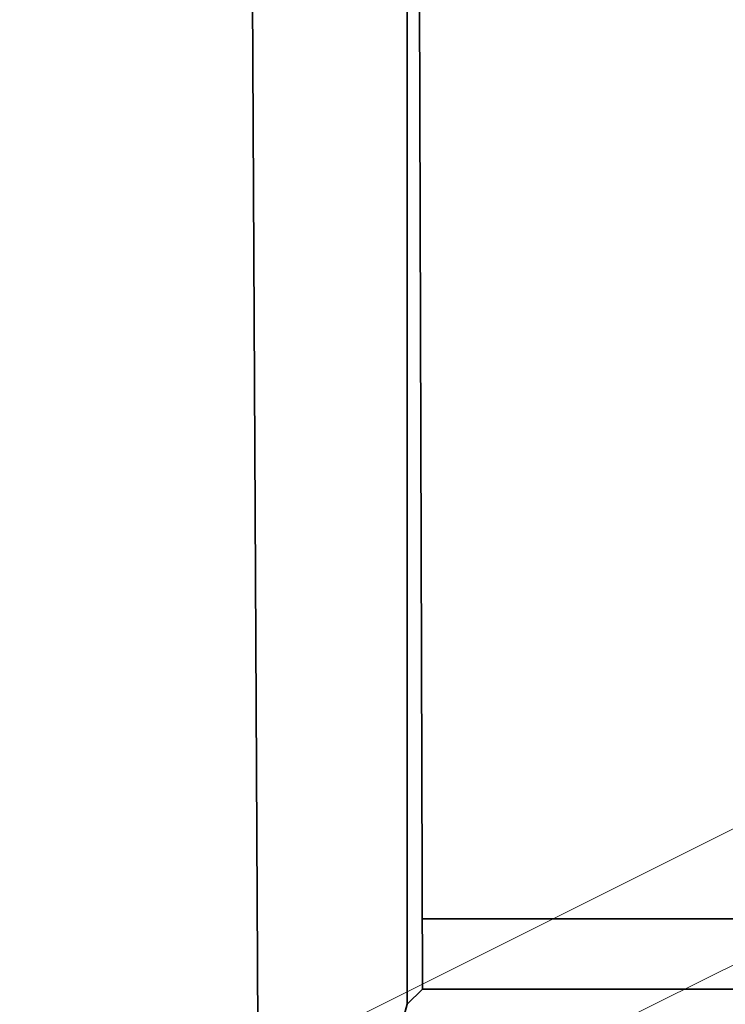
# Model space of a CAD drawing. Units: millimetres. Extents: x -67 to 63, y -54 to 46.
# Drawn here: x -3 to -1, y -4 to 0 of the extents above; entities that cross this region are included whole.
import ezdxf

# ---------------------------------------------------------------- set-up
doc = ezdxf.new("R2010")
doc.units = ezdxf.units.MM
doc.layers.add('Isometric$44', color=7, linetype='Continuous', true_color=0xffffff)
doc.layers.add('ORTHO$42', color=7, linetype='Continuous', true_color=0xffffff)

msp = doc.modelspace()

# ---------------------------------------------------------------- linework, layer by layer
at = {"layer": 'Isometric$44', "color": 8, "linetype": 'Continuous', "lineweight": 18}
for p, q in [((-62.7533, -34.3268, 28.4265), (19.9134, 7.0065, -12.9069)), ((19.9148, 6.5094, -13.4054), (-62.7518, -34.8239, 27.9279))]:
    msp.add_line(p, q, dxfattribs=at)
msp.add_open_spline([(17.9847, 1.6666, -16.3181), (-9.5709, -12.1112, -2.5403), (-37.1265, -25.889, 11.2375), (-64.682, -39.6668, 25.0152)], degree=3, dxfattribs=at)
at = {"layer": 'ORTHO$42', "color": 18, "linetype": 'Continuous', "lineweight": 35}
for p, q in [((-2.6158, -5.9419), (-2.6538, 1.4527)), ((-2.0797, 0.3896), (-2.0797, -4.0361)), ((-2.0237, -3.9802), (-2.037, 0.3469)), ((0.8909, -3.7233), (-2.0245, -3.7233)), ((-2.0237, -3.9802), (-2.0797, -4.0361)), ((0.8901, -3.9802), (-2.0237, -3.9802)), ((-2.0797, -4.0361), (-2.6158, -5.9419))]:
    msp.add_line(p, q, dxfattribs=at)

doc.saveas('drawing.dxf')
